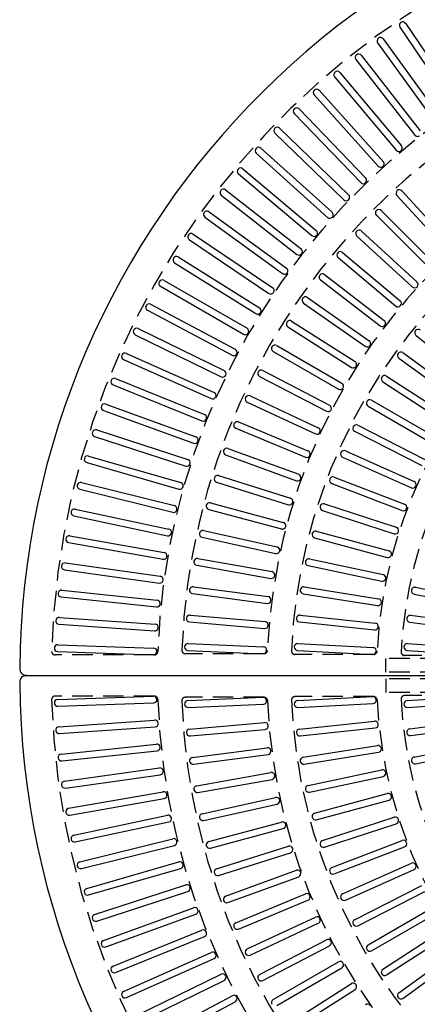
# Model space of a CAD drawing. Extents: x 0 to 191, y 0 to 136.
# Drawn here: x 40 to 55, y 73 to 109 of the extents above; entities that cross this region are included whole.
import ezdxf

# ---------------------------------------------------------------- set-up
doc = ezdxf.new("R2010")
doc.units = 0
doc.header["$LTSCALE"] = 3
doc.header["$MEASUREMENT"] = 0
doc.linetypes.add('HIDDEN', pattern=[0.375, 0.25, -0.125])
doc.layers.add('HIDDEN', color=5, linetype='HIDDEN')
doc.layers.add('TOP', color=3, linetype='CONTINUOUS')

msp = doc.modelspace()

# ---------------------------------------------------------------- linework, layer by layer
at = {"layer": 'HIDDEN'}
for p, q in [((45.152, 85.577), (41.525, 85.577)), ((49.157, 85.621), (46.28, 85.621)), ((53.16, 85.596), (50.282, 85.596)), ((57.165, 85.559), (54.285, 85.559)), ((53.606, 84.95), (53.606, 85.45)), ((57.856, 85.45), (53.606, 85.45)), ((57.856, 84.95), (53.606, 84.95)), ((57.856, 84.7), (53.606, 84.7)), ((53.606, 84.7), (53.606, 84.2)), ((57.856, 84.2), (53.606, 84.2)), ((57.165, 84.091), (54.285, 84.091)), ((45.152, 84.073), (41.525, 84.073)), ((49.157, 84.028), (46.28, 84.028)), ((53.16, 84.053), (50.282, 84.053))]:
    msp.add_line(p, q, dxfattribs=at)
for centre, radius, start, end in [((70.214, 84.843), 28.827, 1.715, 178.285), ((70.214, 84.843), 24.952, 1.963, 178.037), ((70.214, 84.843), 24.077, 2.162, 177.838), ((70.214, 84.843), 20.952, 2.457, 177.543), ((70.214, 84.843), 20.077, 2.523, 177.477), ((70.214, 84.843), 16.952, 2.948, 177.052), ((70.214, 84.843), 16.077, 3.021, 176.979), ((41.525, 85.702), 0.125, 178.285, 270), ((45.152, 85.702), 0.125, 270, 358.037), ((46.28, 85.746), 0.125, 177.838, 270), ((49.157, 85.746), 0.125, 270, 357.543), ((50.282, 85.721), 0.125, 177.477, 270), ((53.16, 85.721), 0.125, 270, 357.052), ((54.285, 85.684), 0.125, 176.979, 270), ((54.285, 83.966), 0.125, 90, 183.021), ((41.525, 83.948), 0.125, 90, 181.715), ((70.214, 84.807), 28.827, 181.715, 358.285), ((45.152, 83.948), 0.125, 1.963, 90), ((70.214, 84.807), 24.952, 181.963, 358.037), ((70.214, 84.807), 24.077, 182.162, 357.838), ((46.28, 83.903), 0.125, 90, 182.162), ((49.157, 83.903), 0.125, 2.457, 90), ((70.214, 84.807), 20.952, 182.457, 357.543), ((70.214, 84.807), 20.077, 182.523, 357.477), ((50.282, 83.928), 0.125, 90, 182.523), ((53.16, 83.928), 0.125, 2.948, 90), ((70.214, 84.807), 16.952, 182.948, 357.052), ((70.214, 84.807), 16.077, 183.021, 356.979)]:
    msp.add_arc(centre, radius, start, end, dxfattribs=at)
at = {"layer": 'TOP'}
for p, q in [((54.327, 108.626), (56.284, 105.724)), ((54.119, 108.487), (56.077, 105.585)), ((53.304, 107.91), (55.361, 105.078)), ((53.506, 108.056), (55.564, 105.225)), ((52.706, 107.459), (54.861, 104.701)), ((52.508, 107.305), (54.664, 104.547)), ((51.927, 106.833), (54.176, 104.152)), ((51.734, 106.673), (53.985, 103.991)), ((50.983, 106.014), (53.326, 103.413)), ((51.17, 106.181), (53.512, 103.58)), ((50.255, 105.33), (52.687, 102.811)), ((50.436, 105.503), (52.867, 102.985)), ((49.552, 104.62), (52.07, 102.188)), ((49.726, 104.799), (52.244, 102.368)), ((48.874, 103.886), (51.475, 101.544)), ((49.042, 104.072), (51.643, 101.73)), ((48.383, 103.32), (51.064, 101.071)), ((48.221, 103.13), (50.903, 100.879)), ((47.751, 102.547), (50.509, 100.392)), ((54.193, 102.512), (56.051, 100.484)), ((47.596, 102.35), (50.355, 100.195)), ((54.009, 102.343), (55.867, 100.315)), ((47.146, 101.751), (49.978, 99.694)), ((53.437, 101.795), (55.381, 99.851)), ((46.998, 101.55), (49.831, 99.492)), ((53.26, 101.619), (55.205, 99.674)), ((52.713, 101.047), (54.74, 99.189)), ((46.429, 100.729), (49.331, 98.771)), ((46.569, 100.935), (49.471, 98.978)), ((52.544, 100.862), (54.571, 99.005)), ((52.022, 100.267), (54.128, 98.499)), ((46.021, 100.1), (48.99, 98.245)), ((51.861, 100.076), (53.968, 98.308)), ((45.888, 99.888), (48.857, 98.033)), ((45.503, 99.246), (48.534, 97.496)), ((51.213, 99.26), (53.395, 97.586)), ((51.365, 99.458), (53.547, 97.784)), ((45.377, 99.03), (48.409, 97.279)), ((50.745, 98.621), (52.998, 97.044)), ((44.897, 98.154), (47.988, 96.51)), ((45.015, 98.374), (48.105, 96.731)), ((50.602, 98.417), (52.854, 96.839)), ((50.162, 97.758), (52.481, 96.281)), ((44.557, 97.486), (47.703, 95.951)), ((50.027, 97.547), (52.347, 96.07)), ((44.447, 97.261), (47.594, 95.727)), ((54.706, 97.235), (56.843, 95.505)), ((49.617, 96.871), (51.998, 95.496)), ((44.029, 96.354), (47.227, 94.93)), ((44.131, 96.582), (47.329, 95.158)), ((49.492, 96.654), (51.873, 95.279)), ((54.078, 96.406), (56.303, 94.79)), ((54.225, 96.608), (56.45, 94.992)), ((49.111, 95.96), (51.55, 94.69)), ((43.737, 95.664), (46.982, 94.353)), ((48.995, 95.738), (51.435, 94.468)), ((53.63, 95.754), (55.936, 94.257)), ((43.642, 95.432), (46.888, 94.121)), ((53.494, 95.545), (55.8, 94.047)), ((48.645, 95.028), (51.138, 93.866)), ((53.081, 94.871), (55.462, 93.496)), ((43.375, 94.733), (46.664, 93.536)), ((48.54, 94.802), (51.032, 93.639)), ((52.956, 94.654), (55.337, 93.279)), ((43.288, 94.498), (46.578, 93.301)), ((43.045, 93.789), (46.374, 92.708)), ((48.125, 93.846), (50.666, 92.794)), ((48.221, 94.077), (50.761, 93.025)), ((52.579, 93.959), (55.029, 92.711)), ((42.967, 93.552), (46.297, 92.47)), ((52.465, 93.737), (54.915, 92.488)), ((47.838, 93.108), (50.422, 92.167)), ((42.749, 92.835), (46.113, 91.87)), ((47.753, 92.873), (50.337, 91.933)), ((52.023, 92.795), (54.535, 91.676)), ((52.125, 93.023), (54.637, 91.904)), ((42.679, 92.595), (46.044, 91.63)), ((47.498, 92.123), (50.121, 91.296)), ((51.72, 92.064), (54.288, 91.079)), ((42.486, 91.871), (45.882, 91.024)), ((47.423, 91.885), (50.046, 91.058)), ((51.631, 91.831), (54.198, 90.845)), ((42.425, 91.629), (45.822, 90.782)), ((47.201, 91.125), (49.858, 90.413)), ((51.367, 91.085), (53.982, 90.236)), ((42.204, 90.654), (45.629, 89.926)), ((42.257, 90.899), (45.681, 90.171)), ((47.137, 90.883), (49.793, 90.172)), ((51.29, 90.848), (53.905, 89.998)), ((42.062, 89.919), (45.509, 89.311)), ((46.894, 89.87), (49.579, 89.275)), ((46.949, 90.114), (49.633, 89.519)), ((51, 89.848), (53.657, 89.136)), ((51.065, 90.09), (53.721, 89.378)), ((42.018, 89.673), (45.466, 89.065)), ((41.902, 88.932), (45.367, 88.445)), ((46.697, 88.848), (49.405, 88.37)), ((46.74, 89.094), (49.448, 88.616)), ((50.764, 88.835), (53.454, 88.263)), ((50.816, 89.079), (53.506, 88.508)), ((41.866, 88.685), (45.333, 88.198)), ((46.576, 88.065), (49.303, 87.706)), ((50.62, 88.057), (53.336, 87.627)), ((54.685, 88.044), (57.382, 87.508)), ((41.748, 87.693), (45.23, 87.327)), ((41.775, 87.941), (45.256, 87.575)), ((46.544, 87.817), (49.27, 87.458)), ((50.581, 87.811), (53.297, 87.38)), ((54.636, 87.799), (57.333, 87.263)), ((46.457, 87.03), (49.197, 86.791)), ((50.478, 87.027), (53.212, 86.739)), ((54.508, 87.021), (57.234, 86.662)), ((41.666, 86.697), (45.158, 86.453)), ((41.684, 86.946), (45.176, 86.702)), ((46.436, 86.781), (49.175, 86.541)), ((50.451, 86.778), (53.186, 86.491)), ((54.475, 86.773), (57.202, 86.414)), ((41.627, 85.949), (45.125, 85.827)), ((46.384, 85.991), (49.131, 85.871)), ((50.389, 85.99), (53.136, 85.846)), ((54.398, 85.988), (57.142, 85.808)), ((41.618, 85.699), (45.117, 85.577)), ((46.373, 85.741), (49.12, 85.621)), ((50.376, 85.74), (53.123, 85.596)), ((54.381, 85.738), (57.126, 85.559)), ((40.482, 84.825), (61.984, 84.825)), ((40.482, 84.825), (61.984, 84.825)), ((54.381, 83.911), (57.126, 84.091)), ((41.618, 83.951), (45.117, 84.073)), ((41.627, 83.701), (45.125, 83.823)), ((46.373, 83.908), (49.12, 84.028)), ((46.384, 83.659), (49.131, 83.778)), ((50.376, 83.909), (53.123, 84.053)), ((50.389, 83.66), (53.136, 83.804)), ((54.398, 83.662), (57.142, 83.842)), ((41.666, 82.953), (45.158, 83.197)), ((46.436, 82.869), (49.175, 83.108)), ((50.451, 82.872), (53.186, 83.159)), ((54.475, 82.877), (57.202, 83.236)), ((41.684, 82.703), (45.176, 82.948)), ((46.457, 82.619), (49.197, 82.859)), ((50.478, 82.623), (53.212, 82.91)), ((54.508, 82.629), (57.234, 82.988)), ((41.748, 81.957), (45.23, 82.323)), ((54.636, 81.85), (57.333, 82.387)), ((41.775, 81.708), (45.256, 82.074)), ((46.544, 81.832), (49.27, 82.191)), ((46.576, 81.585), (49.303, 81.944)), ((50.581, 81.839), (53.297, 82.269)), ((50.62, 81.592), (53.336, 82.022)), ((54.685, 81.605), (57.382, 82.142)), ((41.866, 80.965), (45.333, 81.452)), ((46.697, 80.802), (49.405, 81.28)), ((50.764, 80.815), (53.454, 81.387)), ((41.902, 80.717), (45.367, 81.204)), ((46.74, 80.556), (49.448, 81.033)), ((50.816, 80.57), (53.506, 81.142)), ((42.018, 79.977), (45.466, 80.585)), ((51, 79.802), (53.657, 80.513)), ((42.062, 79.731), (45.509, 80.339)), ((46.894, 79.779), (49.579, 80.375)), ((51.065, 79.56), (53.721, 80.272)), ((46.949, 79.535), (49.633, 80.131)), ((42.204, 78.995), (45.629, 79.723)), ((42.257, 78.751), (45.681, 79.479)), ((47.137, 78.766), (49.793, 79.478)), ((51.29, 78.802), (53.905, 79.652)), ((47.201, 78.525), (49.858, 79.237)), ((51.367, 78.564), (53.982, 79.414)), ((42.425, 78.021), (45.822, 78.868)), ((51.631, 77.819), (54.198, 78.804)), ((42.486, 77.779), (45.882, 78.625)), ((47.423, 77.765), (50.046, 78.592)), ((47.498, 77.526), (50.121, 78.353)), ((51.72, 77.586), (54.288, 78.571)), ((42.679, 77.055), (46.044, 78.02)), ((42.749, 76.815), (46.113, 77.779)), ((47.753, 76.777), (50.337, 77.717)), ((52.023, 76.855), (54.535, 77.974)), ((52.125, 76.627), (54.637, 77.745)), ((47.838, 76.542), (50.422, 77.482)), ((42.967, 76.098), (46.297, 77.18)), ((43.045, 75.86), (46.374, 76.942)), ((52.465, 75.913), (54.915, 77.162)), ((52.579, 75.69), (55.029, 76.939)), ((48.125, 75.804), (50.666, 76.856)), ((48.221, 75.573), (50.761, 76.625)), ((43.288, 75.152), (46.578, 76.349)), ((52.956, 74.996), (55.337, 76.371)), ((43.375, 74.917), (46.664, 76.114)), ((48.54, 74.848), (51.032, 76.01)), ((53.081, 74.779), (55.462, 76.154)), ((43.642, 74.217), (46.888, 75.529)), ((48.645, 74.622), (51.138, 75.784)), ((53.494, 74.105), (55.8, 75.603)), ((43.737, 73.986), (46.982, 75.297)), ((48.995, 73.911), (51.435, 75.181)), ((53.63, 73.895), (55.936, 75.393)), ((49.111, 73.69), (51.55, 74.96)), ((54.078, 73.244), (56.303, 74.86)), ((44.029, 73.296), (47.227, 74.72)), ((44.131, 73.068), (47.329, 74.491)), ((54.225, 73.041), (56.45, 74.658)), ((49.492, 72.996), (51.873, 74.371)), ((49.617, 72.779), (51.998, 74.154)), ((44.447, 72.388), (47.594, 73.923)), ((44.557, 72.164), (47.703, 73.698)), ((50.027, 72.102), (52.347, 73.58)), ((50.162, 71.891), (52.481, 73.369)), ((44.897, 71.496), (47.988, 73.14)), ((45.015, 71.276), (48.105, 72.919))]:
    msp.add_line(p, q, dxfattribs=at)
for centre, radius, start, end in [((70.231, 84.825), 30, 0.481, 179.519), ((54.222, 108.556), 0.124, 124.002, 214), ((70.231, 84.825), 28.75, 124, 124.002), ((54.224, 108.556), 0.125, 34, 124), ((53.404, 107.983), 0.124, 126.002, 216), ((70.231, 84.825), 28.75, 126, 126.002), ((53.405, 107.983), 0.125, 36, 126), ((52.606, 107.382), 0.124, 128.002, 218), ((52.607, 107.382), 0.125, 38, 128), ((70.231, 84.825), 28.75, 128, 128.002), ((51.829, 106.753), 0.124, 130.002, 220), ((70.231, 84.825), 28.75, 130, 130.002), ((51.831, 106.753), 0.125, 40, 130), ((51.075, 106.097), 0.124, 132.002, 222), ((51.077, 106.097), 0.125, 42, 132), ((70.231, 84.825), 28.75, 132, 132.002), ((50.345, 105.416), 0.124, 134.002, 224), ((50.346, 105.416), 0.125, 44, 134), ((70.231, 84.825), 28.75, 134, 134.002), ((49.638, 104.709), 0.124, 136.002, 226), ((49.639, 104.709), 0.125, 46, 136), ((70.231, 84.825), 28.75, 136, 136.002), ((70.231, 84.825), 20, 90, 90), ((70.231, 84.825), 20, 93, 93), ((70.231, 84.825), 20, 96, 96), ((70.231, 84.825), 20, 99, 99), ((70.231, 84.825), 20, 102, 102), ((70.231, 84.825), 20, 105, 105), ((70.231, 84.825), 20, 108, 108), ((70.231, 84.825), 20, 111, 111), ((70.231, 84.825), 20, 114, 114), ((70.231, 84.825), 20, 117, 117), ((70.231, 84.825), 20, 120, 120), ((70.231, 84.825), 20, 123, 123), ((70.231, 84.825), 20, 126, 126), ((70.231, 84.825), 20, 129, 129), ((70.231, 84.825), 20, 132, 132), ((70.231, 84.825), 20, 135, 135), ((70.231, 84.825), 20, 138, 138), ((70.231, 84.825), 20, 141, 141), ((70.231, 84.825), 20, 144, 144), ((70.231, 84.825), 20, 147, 147), ((70.231, 84.825), 20, 150, 150), ((70.231, 84.825), 20, 153, 153), ((70.231, 84.825), 20, 156, 156), ((70.231, 84.825), 20, 159, 159), ((70.231, 84.825), 20, 162, 162), ((70.231, 84.825), 20, 165, 165), ((70.231, 84.825), 20, 168, 168), ((70.231, 84.825), 20, 171, 171), ((70.231, 84.825), 20, 174, 174), ((70.231, 84.825), 20, 177, 177), ((70.231, 84.825), 20, 3, 3), ((70.231, 84.825), 20, 6, 6), ((70.231, 84.825), 20, 9, 9), ((70.231, 84.825), 20, 12, 12), ((70.231, 84.825), 20, 15, 15), ((70.231, 84.825), 20, 18, 18), ((70.231, 84.825), 20, 21, 21), ((70.231, 84.825), 20, 24, 24), ((70.231, 84.825), 20, 27, 27), ((70.231, 84.825), 20, 30, 30), ((70.231, 84.825), 20, 33, 33), ((70.231, 84.825), 20, 36, 36), ((70.231, 84.825), 20, 39, 39), ((70.231, 84.825), 20, 42, 42), ((70.231, 84.825), 20, 45, 45), ((70.231, 84.825), 20, 48, 48), ((70.231, 84.825), 20, 51, 51), ((70.231, 84.825), 20, 54, 54), ((70.231, 84.825), 20, 57, 57), ((70.231, 84.825), 20, 60, 60), ((70.231, 84.825), 20, 63, 63), ((70.231, 84.825), 20, 66, 66), ((70.231, 84.825), 20, 69, 69), ((70.231, 84.825), 20, 72, 72), ((70.231, 84.825), 20, 75, 75), ((70.231, 84.825), 20, 78, 78), ((70.231, 84.825), 20, 81, 81), ((70.231, 84.825), 20, 84, 84), ((70.231, 84.825), 20, 87, 87), ((70.231, 84.825), 20, 183, 183), ((70.231, 84.825), 20, 186, 186), ((70.231, 84.825), 20, 189, 189), ((70.231, 84.825), 20, 192, 192), ((70.231, 84.825), 20, 198, 198), ((70.231, 84.825), 20, 195, 195), ((70.231, 84.825), 20, 201, 201), ((70.231, 84.825), 20, 207, 207), ((70.231, 84.825), 20, 210, 210), ((70.231, 84.825), 20, 204, 204), ((70.231, 84.825), 20, 216, 216), ((70.231, 84.825), 20, 219, 219), ((70.231, 84.825), 20, 213, 213), ((70.231, 84.825), 20, 225, 225), ((70.231, 84.825), 20, 228, 228), ((70.231, 84.825), 20, 222, 222), ((70.231, 84.825), 20, 231, 231), ((70.231, 84.825), 20, 234, 234), ((70.231, 84.825), 20, 237, 237), ((70.231, 84.825), 20, 240, 240), ((70.231, 84.825), 20, 243, 243), ((70.231, 84.825), 20, 246, 246), ((70.231, 84.825), 20, 252, 252), ((70.231, 84.825), 20, 249, 249), ((70.231, 84.825), 20, 255, 255), ((70.231, 84.825), 20, 258, 258), ((70.231, 84.825), 20, 261, 261), ((70.231, 84.825), 20, 264, 264), ((70.231, 84.825), 20, 267, 267), ((70.231, 84.825), 20, 273, 273), ((70.231, 84.825), 20, 270, 270), ((70.231, 84.825), 20, 354, 354), ((70.231, 84.825), 20, 357, 357), ((70.231, 84.825), 20, 348, 348), ((70.231, 84.825), 20, 351, 351), ((70.231, 84.825), 20, 339, 339), ((70.231, 84.825), 20, 342, 342), ((70.231, 84.825), 20, 345, 345), ((70.231, 84.825), 20, 330, 330), ((70.231, 84.825), 20, 333, 333), ((70.231, 84.825), 20, 336, 336), ((70.231, 84.825), 20, 276, 276), ((70.231, 84.825), 20, 279, 279), ((70.231, 84.825), 20, 282, 282), ((70.231, 84.825), 20, 285, 285), ((70.231, 84.825), 20, 294, 294), ((70.231, 84.825), 20, 297, 297), ((70.231, 84.825), 20, 288, 288), ((70.231, 84.825), 20, 291, 291), ((70.231, 84.825), 20, 309, 309), ((70.231, 84.825), 20, 321, 321), ((70.231, 84.825), 20, 324, 324), ((70.231, 84.825), 20, 327, 327), ((70.231, 84.825), 20, 312, 312), ((70.231, 84.825), 20, 315, 315), ((70.231, 84.825), 20, 318, 318), ((70.231, 84.825), 20, 300, 300), ((70.231, 84.825), 20, 303, 303), ((70.231, 84.825), 20, 306, 306), ((54.762, 104.624), 0.125, 218, 308), ((48.957, 103.979), 0.124, 138.002, 228), ((48.958, 103.979), 0.125, 48, 138), ((70.231, 84.825), 28.75, 138, 138.002), ((54.081, 104.072), 0.125, 220, 310), ((54.081, 104.072), 0.125, 310, 40), ((53.419, 103.496), 0.125, 312, 42), ((48.301, 103.225), 0.124, 140.002, 230), ((48.303, 103.225), 0.125, 50, 140), ((70.231, 84.825), 28.75, 140, 140.002), ((53.419, 103.496), 0.125, 222, 312), ((52.777, 102.898), 0.125, 224, 314), ((52.777, 102.898), 0.125, 314, 44), ((47.672, 102.448), 0.124, 142.002, 232), ((47.674, 102.448), 0.125, 52, 142), ((70.231, 84.825), 28.75, 142, 142.002), ((54.101, 102.427), 0.125, 132.5, 222.5), ((54.101, 102.427), 0.125, 42.5, 132.5), ((52.157, 102.278), 0.125, 226, 316), ((52.157, 102.278), 0.125, 316, 46), ((47.071, 101.65), 0.124, 144.002, 234), ((47.072, 101.65), 0.125, 54, 144), ((70.231, 84.825), 28.75, 144, 144.002), ((51.559, 101.637), 0.125, 318, 48), ((53.348, 101.707), 0.125, 135, 225), ((70.231, 84.825), 17, 90, 90), ((70.231, 84.825), 17, 93, 93), ((70.231, 84.825), 17, 96, 96), ((70.231, 84.825), 17, 99, 99), ((70.231, 84.825), 17, 102, 102), ((70.231, 84.825), 17, 105, 105), ((70.231, 84.825), 17, 108, 108), ((70.231, 84.825), 17, 111, 111), ((70.231, 84.825), 17, 114, 114), ((70.231, 84.825), 17, 117, 117), ((70.231, 84.825), 17, 120, 120), ((70.231, 84.825), 17, 123, 123), ((70.231, 84.825), 17, 126, 126), ((70.231, 84.825), 17, 129, 129), ((70.231, 84.825), 17, 132, 132), ((70.231, 84.825), 17, 135, 135), ((70.231, 84.825), 17, 138, 138), ((70.231, 84.825), 17, 141, 141), ((70.231, 84.825), 17, 144, 144), ((70.231, 84.825), 17, 147, 147), ((70.231, 84.825), 17, 150, 150), ((70.231, 84.825), 17, 153, 153), ((70.231, 84.825), 17, 156, 156), ((70.231, 84.825), 17, 159, 159), ((70.231, 84.825), 17, 162, 162), ((70.231, 84.825), 17, 165, 165), ((70.231, 84.825), 17, 168, 168), ((70.231, 84.825), 17, 171, 171), ((70.231, 84.825), 17, 174, 174), ((70.231, 84.825), 17, 177, 177), ((70.231, 84.825), 17, 3, 3), ((70.231, 84.825), 17, 6, 6), ((70.231, 84.825), 17, 9, 9), ((70.231, 84.825), 17, 12, 12), ((70.231, 84.825), 17, 15, 15), ((70.231, 84.825), 17, 18, 18), ((70.231, 84.825), 17, 21, 21), ((70.231, 84.825), 17, 24, 24), ((70.231, 84.825), 17, 27, 27), ((70.231, 84.825), 17, 30, 30), ((70.231, 84.825), 17, 33, 33), ((70.231, 84.825), 17, 36, 36), ((70.231, 84.825), 17, 39, 39), ((70.231, 84.825), 17, 42, 42), ((70.231, 84.825), 17, 45, 45), ((70.231, 84.825), 17, 48, 48), ((70.231, 84.825), 17, 51, 51), ((70.231, 84.825), 17, 54, 54), ((70.231, 84.825), 17, 57, 57), ((70.231, 84.825), 17, 60, 60), ((70.231, 84.825), 17, 63, 63), ((70.231, 84.825), 17, 66, 66), ((70.231, 84.825), 17, 69, 69), ((70.231, 84.825), 17, 72, 72), ((70.231, 84.825), 17, 75, 75), ((70.231, 84.825), 17, 78, 78), ((70.231, 84.825), 17, 81, 81), ((70.231, 84.825), 17, 84, 84), ((70.231, 84.825), 17, 87, 87), ((70.231, 84.825), 17, 183, 183), ((70.231, 84.825), 17, 186, 186), ((70.231, 84.825), 17, 192, 192), ((70.231, 84.825), 17, 195, 195), ((70.231, 84.825), 17, 189, 189), ((70.231, 84.825), 17, 201, 201), ((70.231, 84.825), 17, 204, 204), ((70.231, 84.825), 17, 207, 207), ((70.231, 84.825), 17, 198, 198), ((70.231, 84.825), 17, 210, 210), ((70.231, 84.825), 17, 213, 213), ((70.231, 84.825), 17, 216, 216), ((70.231, 84.825), 17, 222, 222), ((70.231, 84.825), 17, 225, 225), ((70.231, 84.825), 17, 228, 228), ((70.231, 84.825), 17, 219, 219), ((70.231, 84.825), 17, 234, 234), ((70.231, 84.825), 17, 231, 231), ((70.231, 84.825), 17, 237, 237), ((70.231, 84.825), 17, 240, 240), ((70.231, 84.825), 17, 243, 243), ((70.231, 84.825), 17, 246, 246), ((70.231, 84.825), 17, 249, 249), ((70.231, 84.825), 17, 255, 255), ((70.231, 84.825), 17, 252, 252), ((70.231, 84.825), 17, 258, 258), ((70.231, 84.825), 17, 261, 261), ((70.231, 84.825), 17, 264, 264), ((70.231, 84.825), 17, 267, 267), ((70.231, 84.825), 17, 273, 273), ((70.231, 84.825), 17, 270, 270), ((70.231, 84.825), 17, 276, 276), ((70.231, 84.825), 17, 345, 345), ((70.231, 84.825), 17, 348, 348), ((70.231, 84.825), 17, 333, 333), ((70.231, 84.825), 17, 336, 336), ((70.231, 84.825), 17, 339, 339), ((70.231, 84.825), 17, 342, 342), ((70.231, 84.825), 17, 324, 324), ((70.231, 84.825), 17, 327, 327), ((70.231, 84.825), 17, 330, 330), ((70.231, 84.825), 17, 354, 354), ((70.231, 84.825), 17, 357, 357), ((70.231, 84.825), 17, 351, 351), ((70.231, 84.825), 17, 294, 294), ((70.231, 84.825), 17, 297, 297), ((70.231, 84.825), 17, 300, 300), ((70.231, 84.825), 17, 303, 303), ((70.231, 84.825), 17, 279, 279), ((70.231, 84.825), 17, 282, 282), ((70.231, 84.825), 17, 285, 285), ((70.231, 84.825), 17, 288, 288), ((70.231, 84.825), 17, 291, 291), ((70.231, 84.825), 17, 312, 312), ((70.231, 84.825), 17, 315, 315), ((70.231, 84.825), 17, 318, 318), ((70.231, 84.825), 17, 306, 306), ((70.231, 84.825), 17, 309, 309), ((70.231, 84.825), 17, 321, 321), ((53.348, 101.707), 0.125, 45, 135), ((51.559, 101.637), 0.125, 228, 318), ((50.984, 100.975), 0.125, 320, 50), ((52.628, 100.955), 0.125, 137.5, 227.5), ((52.628, 100.955), 0.125, 47.5, 137.5), ((46.498, 100.831), 0.124, 146.002, 236), ((46.499, 100.832), 0.125, 56, 146), ((70.231, 84.825), 28.75, 146, 146.002), ((50.984, 100.975), 0.125, 230, 320), ((70.231, 84.825), 16, 90, 90), ((70.231, 84.825), 16, 93.75, 93.75), ((70.231, 84.825), 16, 97.5, 97.5), ((70.231, 84.825), 16, 101.25, 101.25), ((70.231, 84.825), 16, 105, 105), ((70.231, 84.825), 16, 108.75, 108.75), ((70.231, 84.825), 16, 112.5, 112.5), ((70.231, 84.825), 16, 116.25, 116.25), ((70.231, 84.825), 16, 120, 120), ((70.231, 84.825), 16, 123.75, 123.75), ((70.231, 84.825), 16, 127.5, 127.5), ((70.231, 84.825), 16, 131.25, 131.25), ((70.231, 84.825), 16, 135, 135), ((70.231, 84.825), 16, 138.75, 138.75), ((70.231, 84.825), 16, 142.5, 142.5), ((70.231, 84.825), 16, 146.25, 146.25), ((70.231, 84.825), 16, 150, 150), ((70.231, 84.825), 16, 153.75, 153.75), ((70.231, 84.825), 16, 157.5, 157.5), ((70.231, 84.825), 16, 161.25, 161.25), ((70.231, 84.825), 16, 165, 165), ((70.231, 84.825), 16, 168.75, 168.75), ((70.231, 84.825), 16, 172.5, 172.5), ((70.231, 84.825), 16, 176.25, 176.25), ((70.231, 84.825), 16, 3.75, 3.75), ((70.231, 84.825), 16, 7.5, 7.5), ((70.231, 84.825), 16, 11.25, 11.25), ((70.231, 84.825), 16, 15, 15), ((70.231, 84.825), 16, 18.75, 18.75), ((70.231, 84.825), 16, 22.5, 22.5), ((70.231, 84.825), 16, 26.25, 26.25), ((70.231, 84.825), 16, 30, 30), ((70.231, 84.825), 16, 33.75, 33.75), ((70.231, 84.825), 16, 37.5, 37.5), ((70.231, 84.825), 16, 41.25, 41.25), ((70.231, 84.825), 16, 45, 45), ((70.231, 84.825), 16, 48.75, 48.75), ((70.231, 84.825), 16, 52.5, 52.5), ((70.231, 84.825), 16, 56.25, 56.25), ((70.231, 84.825), 16, 60, 60), ((70.231, 84.825), 16, 63.75, 63.75), ((70.231, 84.825), 16, 67.5, 67.5), ((70.231, 84.825), 16, 71.25, 71.25), ((70.231, 84.825), 16, 75, 75), ((70.231, 84.825), 16, 78.75, 78.75), ((70.231, 84.825), 16, 82.5, 82.5), ((70.231, 84.825), 16, 86.25, 86.25), ((70.231, 84.825), 16, 183.75, 183.75), ((70.231, 84.825), 16, 187.5, 187.5), ((70.231, 84.825), 16, 191.25, 191.25), ((70.231, 84.825), 16, 195, 195), ((70.231, 84.825), 16, 198.75, 198.75), ((70.231, 84.825), 16, 202.5, 202.5), ((70.231, 84.825), 16, 206.25, 206.25), ((70.231, 84.825), 16, 213.75, 213.75), ((70.231, 84.825), 16, 210, 210), ((70.231, 84.825), 16, 217.5, 217.5), ((70.231, 84.825), 16, 221.25, 221.25), ((70.231, 84.825), 16, 225, 225), ((70.231, 84.825), 16, 228.75, 228.75), ((70.231, 84.825), 16, 232.5, 232.5), ((70.231, 84.825), 16, 240, 240), ((70.231, 84.825), 16, 236.25, 236.25), ((70.231, 84.825), 16, 243.75, 243.75), ((70.231, 84.825), 16, 247.5, 247.5), ((70.231, 84.825), 16, 251.25, 251.25), ((70.231, 84.825), 16, 255, 255), ((70.231, 84.825), 16, 258.75, 258.75), ((70.231, 84.825), 16, 262.5, 262.5), ((70.231, 84.825), 16, 266.25, 266.25), ((70.231, 84.825), 16, 273.75, 273.75), ((70.231, 84.825), 16, 270, 270), ((70.231, 84.825), 16, 352.5, 352.5), ((70.231, 84.825), 16, 356.25, 356.25), ((70.231, 84.825), 16, 345, 345), ((70.231, 84.825), 16, 348.75, 348.75), ((70.231, 84.825), 16, 322.5, 322.5), ((70.231, 84.825), 16, 333.75, 333.75), ((70.231, 84.825), 16, 337.5, 337.5), ((70.231, 84.825), 16, 341.25, 341.25), ((70.231, 84.825), 16, 326.25, 326.25), ((70.231, 84.825), 16, 330, 330), ((70.231, 84.825), 16, 281.25, 281.25), ((70.231, 84.825), 16, 285, 285), ((70.231, 84.825), 16, 288.75, 288.75), ((70.231, 84.825), 16, 292.5, 292.5), ((70.231, 84.825), 16, 296.25, 296.25), ((70.231, 84.825), 16, 300, 300), ((70.231, 84.825), 16, 303.75, 303.75), ((70.231, 84.825), 16, 277.5, 277.5), ((70.231, 84.825), 16, 307.5, 307.5), ((70.231, 84.825), 16, 311.25, 311.25), ((70.231, 84.825), 16, 315, 315), ((70.231, 84.825), 16, 318.75, 318.75), ((50.432, 100.293), 0.125, 322, 52), ((51.941, 100.171), 0.125, 50, 140), ((45.954, 99.993), 0.124, 148.002, 238), ((45.955, 99.994), 0.125, 58, 148), ((70.231, 84.825), 28.75, 148, 148.002), ((50.432, 100.293), 0.125, 232, 322), ((51.941, 100.171), 0.125, 140, 230), ((49.904, 99.593), 0.125, 324, 54), ((45.439, 99.137), 0.124, 150.002, 240), ((70.231, 84.825), 28.75, 150, 150.002), ((45.441, 99.137), 0.125, 60, 150), ((49.904, 99.593), 0.125, 234, 324), ((51.289, 99.359), 0.125, 142.5, 232.5), ((51.289, 99.359), 0.125, 52.5, 142.5), ((54.656, 99.097), 0.125, 317.5, 47.5), ((49.401, 98.875), 0.125, 326, 56), ((54.656, 99.097), 0.125, 227.5, 317.5), ((49.401, 98.875), 0.125, 236, 326), ((50.673, 98.519), 0.125, 145, 235), ((50.673, 98.519), 0.125, 55, 145), ((54.048, 98.404), 0.125, 320, 50), ((44.955, 98.263), 0.124, 152.002, 242), ((44.956, 98.263), 0.125, 62, 152), ((70.231, 84.825), 28.75, 152, 152.002), ((48.923, 98.139), 0.125, 328, 58), ((54.048, 98.404), 0.125, 230, 320), ((48.923, 98.139), 0.125, 238, 328), ((50.095, 97.653), 0.125, 57.5, 147.5), ((53.471, 97.685), 0.125, 322.5, 52.5), ((44.501, 97.373), 0.124, 154.002, 244), ((70.231, 84.825), 28.75, 154, 154.002), ((44.503, 97.373), 0.125, 64, 154), ((48.472, 97.387), 0.125, 330, 60), ((50.095, 97.653), 0.125, 147.5, 237.5), ((53.471, 97.685), 0.125, 232.5, 322.5), ((54.785, 97.333), 0.125, 141, 231), ((54.785, 97.333), 0.125, 51, 141), ((48.472, 97.387), 0.125, 240, 330), ((52.926, 96.942), 0.125, 325, 55), ((48.047, 96.62), 0.125, 332, 62), ((49.554, 96.762), 0.125, 150, 240), ((49.554, 96.762), 0.125, 60, 150), ((52.926, 96.942), 0.125, 235, 325), ((44.079, 96.467), 0.124, 156.002, 246), ((44.08, 96.468), 0.125, 66, 156), ((70.231, 84.825), 28.75, 156, 156.002), ((48.047, 96.62), 0.125, 242, 332), ((54.151, 96.507), 0.125, 144, 234), ((54.151, 96.507), 0.125, 54, 144), ((47.648, 95.839), 0.125, 334, 64), ((49.053, 95.849), 0.125, 62.5, 152.5), ((52.414, 96.175), 0.125, 237.5, 327.5), ((52.414, 96.175), 0.125, 327.5, 57.5), ((43.689, 95.547), 0.124, 158.002, 248), ((43.69, 95.548), 0.125, 68, 158), ((70.231, 84.825), 28.75, 158, 158.002), ((47.648, 95.839), 0.125, 244, 334), ((49.053, 95.849), 0.125, 152.5, 242.5), ((53.562, 95.65), 0.125, 147, 237), ((53.562, 95.65), 0.125, 57, 147), ((51.936, 95.387), 0.125, 240, 330), ((51.936, 95.387), 0.125, 330, 60), ((47.278, 95.044), 0.125, 246, 336), ((47.278, 95.044), 0.125, 336, 66), ((48.592, 94.915), 0.125, 155, 245), ((48.592, 94.915), 0.125, 65, 155), ((53.018, 94.762), 0.125, 60, 150), ((43.331, 94.615), 0.124, 160.002, 250), ((70.231, 84.825), 28.75, 160, 160.002), ((43.332, 94.615), 0.125, 70, 160), ((51.492, 94.579), 0.125, 242.5, 332.5), ((51.492, 94.579), 0.125, 332.5, 62.5), ((53.018, 94.762), 0.125, 150, 240), ((46.935, 94.237), 0.125, 248, 338), ((46.935, 94.237), 0.125, 338, 68), ((43.007, 93.67), 0.125, 72, 162), ((48.173, 93.961), 0.125, 157.5, 247.5), ((48.173, 93.961), 0.125, 67.5, 157.5), ((51.085, 93.753), 0.125, 335, 65), ((52.522, 93.848), 0.125, 153, 243), ((52.522, 93.848), 0.125, 63, 153), ((43.005, 93.67), 0.124, 162.002, 252), ((70.231, 84.825), 28.75, 162, 162.002), ((46.621, 93.418), 0.125, 340, 70), ((51.085, 93.753), 0.125, 245, 335), ((46.621, 93.418), 0.125, 250, 340), ((47.795, 92.991), 0.125, 70, 160), ((42.713, 92.714), 0.124, 164.002, 254), ((42.714, 92.715), 0.125, 74, 164), ((70.231, 84.825), 28.75, 164, 164.002), ((47.795, 92.991), 0.125, 160, 250), ((50.714, 92.909), 0.125, 247.5, 337.5), ((50.714, 92.909), 0.125, 337.5, 67.5), ((52.074, 92.909), 0.125, 156, 246), ((52.074, 92.909), 0.125, 66, 156), ((46.335, 92.589), 0.125, 252, 342), ((46.335, 92.589), 0.125, 342, 72), ((47.461, 92.004), 0.125, 162.5, 252.5), ((47.461, 92.004), 0.125, 72.5, 162.5), ((50.38, 92.05), 0.125, 250, 340), ((50.38, 92.05), 0.125, 340, 70), ((51.676, 91.947), 0.125, 159, 249), ((51.676, 91.947), 0.125, 69, 159), ((42.455, 91.749), 0.124, 166.002, 256), ((42.456, 91.75), 0.125, 76, 166), ((70.231, 84.825), 28.75, 166, 166.002), ((46.079, 91.75), 0.125, 254, 344), ((46.079, 91.75), 0.125, 344, 74), ((54.586, 91.79), 0.125, 246, 336), ((54.586, 91.79), 0.125, 336, 66), ((50.083, 91.177), 0.125, 342.5, 72.5), ((45.852, 90.903), 0.125, 346, 76), ((47.169, 91.004), 0.125, 165, 255), ((47.169, 91.004), 0.125, 75, 165), ((50.083, 91.177), 0.125, 252.5, 342.5), ((51.328, 90.967), 0.125, 162, 252), ((51.328, 90.967), 0.125, 72, 162), ((54.243, 90.962), 0.125, 249, 339), ((54.243, 90.962), 0.125, 339, 69), ((42.23, 90.776), 0.124, 168.002, 258), ((42.231, 90.776), 0.125, 78, 168), ((70.231, 84.825), 28.75, 168, 168.002), ((45.852, 90.903), 0.125, 256, 346), ((49.825, 90.292), 0.125, 255, 345), ((49.825, 90.292), 0.125, 345, 75), ((53.944, 90.117), 0.125, 342, 72), ((42.04, 89.796), 0.125, 80, 170), ((45.655, 90.049), 0.125, 258, 348), ((45.655, 90.049), 0.125, 348, 78), ((46.922, 89.992), 0.125, 167.5, 257.5), ((46.922, 89.992), 0.125, 77.5, 167.5), ((51.033, 89.969), 0.125, 165, 255), ((51.033, 89.969), 0.125, 75, 165), ((53.944, 90.117), 0.125, 252, 342), ((42.039, 89.795), 0.124, 170.002, 260), ((70.231, 84.825), 28.75, 170, 170.002), ((49.606, 89.397), 0.125, 347.5, 77.5), ((45.487, 89.188), 0.125, 260, 350), ((45.487, 89.188), 0.125, 350, 80), ((49.606, 89.397), 0.125, 257.5, 347.5), ((53.689, 89.257), 0.125, 255, 345), ((53.689, 89.257), 0.125, 345, 75), ((41.883, 88.808), 0.124, 172.002, 262), ((41.884, 88.809), 0.125, 82, 172), ((70.231, 84.825), 28.75, 172, 172.002), ((46.718, 88.971), 0.125, 170, 260), ((46.718, 88.971), 0.125, 80, 170), ((50.79, 88.957), 0.125, 168, 258), ((50.79, 88.957), 0.125, 78, 168), ((45.35, 88.322), 0.125, 352, 82), ((49.427, 88.493), 0.125, 260, 350), ((49.427, 88.493), 0.125, 350, 80), ((53.48, 88.385), 0.125, 348, 78), ((45.35, 88.322), 0.125, 262, 352), ((46.56, 87.941), 0.125, 82.5, 172.5), ((50.6, 87.934), 0.125, 81, 171), ((53.48, 88.385), 0.125, 258, 348), ((54.661, 87.922), 0.125, 78.75, 168.75), ((41.761, 87.816), 0.124, 174.002, 264), ((41.762, 87.817), 0.125, 84, 174), ((70.231, 84.825), 28.75, 174, 174.002), ((46.56, 87.941), 0.125, 172.5, 262.5), ((49.286, 87.582), 0.125, 352.5, 82.5), ((50.6, 87.934), 0.125, 171, 261), ((54.661, 87.922), 0.125, 168.75, 258.75), ((45.243, 87.451), 0.125, 264, 354), ((45.243, 87.451), 0.125, 354, 84), ((49.286, 87.582), 0.125, 262.5, 352.5), ((53.316, 87.504), 0.125, 261, 351), ((53.316, 87.504), 0.125, 351, 81), ((46.446, 86.906), 0.125, 85, 175), ((50.464, 86.902), 0.125, 84, 174), ((54.491, 86.897), 0.125, 82.5, 172.5), ((41.675, 86.822), 0.125, 86, 176), ((41.674, 86.821), 0.124, 176.002, 266), ((70.231, 84.825), 28.75, 176, 176.002), ((45.167, 86.577), 0.125, 356, 86), ((46.446, 86.906), 0.125, 175, 265), ((49.186, 86.666), 0.125, 265, 355), ((49.186, 86.666), 0.125, 355, 85), ((50.464, 86.902), 0.125, 174, 264), ((53.199, 86.615), 0.125, 264, 354), ((53.199, 86.615), 0.125, 354, 84), ((54.491, 86.897), 0.125, 172.5, 262.5), ((45.167, 86.577), 0.125, 266, 356), ((41.623, 85.824), 0.125, 88, 178), ((46.378, 85.866), 0.125, 87.5, 177.5), ((50.383, 85.865), 0.125, 87, 177), ((54.39, 85.863), 0.125, 86.25, 176.25), ((70.231, 84.825), 28.75, 178, 178.002), ((41.622, 85.823), 0.124, 178.002, 268), ((45.121, 85.702), 0.125, 268, 358), ((45.121, 85.702), 0.125, 358, 88), ((46.378, 85.866), 0.125, 177.5, 267.5), ((49.126, 85.746), 0.125, 267.5, 357.5), ((49.126, 85.746), 0.125, 357.5, 87.5), ((50.383, 85.865), 0.125, 177, 267), ((53.129, 85.721), 0.125, 267, 357), ((53.129, 85.721), 0.125, 357, 87), ((54.39, 85.863), 0.125, 176.25, 266.25), ((40.482, 85.075), 0.25, 179.519, 270), ((40.482, 84.575), 0.25, 90, 180.481), ((70.231, 84.825), 30, 180.481, 359.519), ((41.622, 83.827), 0.124, 92, 181.998), ((70.231, 84.825), 28.75, 181.998, 182), ((41.623, 83.826), 0.125, 182, 272), ((45.121, 83.948), 0.125, 2, 92), ((45.121, 83.948), 0.125, 272, 2), ((46.378, 83.783), 0.125, 92.5, 182.5), ((46.378, 83.783), 0.125, 182.5, 272.5), ((49.126, 83.903), 0.125, 2.5, 92.5), ((49.126, 83.903), 0.125, 272.5, 2.5), ((50.383, 83.785), 0.125, 93, 183), ((50.383, 83.785), 0.125, 183, 273), ((53.129, 83.929), 0.125, 3, 93), ((53.129, 83.929), 0.125, 273, 3), ((54.39, 83.787), 0.125, 93.75, 183.75), ((54.39, 83.787), 0.125, 183.75, 273.75), ((45.167, 83.072), 0.125, 4, 94), ((45.167, 83.072), 0.125, 274, 4), ((49.186, 82.984), 0.125, 5, 95), ((53.199, 83.035), 0.125, 6, 96), ((53.199, 83.035), 0.125, 276, 6), ((41.674, 82.829), 0.124, 94, 183.998), ((41.675, 82.828), 0.125, 184, 274), ((70.231, 84.825), 28.75, 183.998, 184), ((46.446, 82.744), 0.125, 95, 185), ((46.446, 82.744), 0.125, 185, 275), ((49.186, 82.984), 0.125, 275, 5), ((50.464, 82.747), 0.125, 96, 186), ((50.464, 82.747), 0.125, 186, 276), ((54.491, 82.753), 0.125, 97.5, 187.5), ((54.491, 82.753), 0.125, 187.5, 277.5), ((45.243, 82.199), 0.125, 6, 96), ((41.761, 81.834), 0.124, 96, 185.998), ((45.243, 82.199), 0.125, 276, 6), ((49.286, 82.067), 0.125, 7.5, 97.5), ((49.286, 82.067), 0.125, 277.5, 7.5), ((53.316, 82.146), 0.125, 9, 99), ((53.316, 82.146), 0.125, 279, 9), ((70.231, 84.825), 28.75, 185.998, 186), ((41.762, 81.833), 0.125, 186, 276), ((46.56, 81.709), 0.125, 97.5, 187.5), ((46.56, 81.709), 0.125, 187.5, 277.5), ((50.6, 81.716), 0.125, 99, 189), ((50.6, 81.716), 0.125, 189, 279), ((54.661, 81.728), 0.125, 101.25, 191.25), ((54.661, 81.728), 0.125, 191.25, 281.25), ((45.35, 81.328), 0.125, 8, 98), ((45.35, 81.328), 0.125, 278, 8), ((49.427, 81.157), 0.125, 10, 100), ((53.48, 81.264), 0.125, 12, 102), ((53.48, 81.264), 0.125, 282, 12), ((41.883, 80.842), 0.124, 98, 187.998), ((49.427, 81.157), 0.125, 280, 10), ((41.884, 80.841), 0.125, 188, 278), ((70.231, 84.825), 28.75, 187.998, 188), ((45.487, 80.462), 0.125, 10, 100), ((46.718, 80.679), 0.125, 100, 190), ((46.718, 80.679), 0.125, 190, 280), ((50.79, 80.693), 0.125, 102, 192), ((50.79, 80.693), 0.125, 192, 282), ((53.689, 80.393), 0.125, 15, 105), ((45.487, 80.462), 0.125, 280, 10), ((49.606, 80.253), 0.125, 12.5, 102.5), ((49.606, 80.253), 0.125, 282.5, 12.5), ((53.689, 80.393), 0.125, 285, 15), ((42.039, 79.855), 0.124, 100, 189.998), ((42.04, 79.854), 0.125, 190, 280), ((70.231, 84.825), 28.75, 189.998, 190), ((46.922, 79.657), 0.125, 102.5, 192.5), ((51.033, 79.681), 0.125, 105, 195), ((45.655, 79.601), 0.125, 12, 102), ((45.655, 79.601), 0.125, 282, 12), ((46.922, 79.657), 0.125, 192.5, 282.5), ((49.825, 79.357), 0.125, 15, 105), ((51.033, 79.681), 0.125, 195, 285), ((53.944, 79.533), 0.125, 18, 108), ((53.944, 79.533), 0.125, 288, 18), ((49.825, 79.357), 0.125, 285, 15), ((42.23, 78.874), 0.124, 102, 191.998), ((70.231, 84.825), 28.75, 191.998, 192), ((42.231, 78.873), 0.125, 192, 282), ((45.852, 78.747), 0.125, 14, 104), ((45.852, 78.747), 0.125, 284, 14), ((47.169, 78.646), 0.125, 105, 195), ((51.328, 78.683), 0.125, 108, 198), ((54.243, 78.688), 0.125, 21, 111), ((54.243, 78.688), 0.125, 291, 21), ((47.169, 78.646), 0.125, 195, 285), ((50.083, 78.472), 0.125, 17.5, 107.5), ((50.083, 78.472), 0.125, 287.5, 17.5), ((51.328, 78.683), 0.125, 198, 288), ((42.455, 77.901), 0.124, 104, 193.998), ((46.079, 77.899), 0.125, 16, 106), ((54.586, 77.859), 0.125, 24, 114), ((70.231, 84.825), 28.75, 193.998, 194), ((42.456, 77.9), 0.125, 194, 284), ((46.079, 77.899), 0.125, 286, 16), ((47.461, 77.645), 0.125, 107.5, 197.5), ((50.38, 77.6), 0.125, 20, 110), ((50.38, 77.6), 0.125, 290, 20), ((51.676, 77.702), 0.125, 111, 201), ((51.676, 77.702), 0.125, 201, 291), ((54.586, 77.859), 0.125, 294, 24), ((47.461, 77.645), 0.125, 197.5, 287.5), ((42.713, 76.935), 0.124, 106, 195.998), ((70.231, 84.825), 28.75, 195.998, 196), ((42.714, 76.935), 0.125, 196, 286), ((46.335, 77.061), 0.125, 18, 108), ((46.335, 77.061), 0.125, 288, 18), ((47.795, 76.659), 0.125, 110, 200), ((47.795, 76.659), 0.125, 200, 290), ((50.714, 76.741), 0.125, 22.5, 112.5), ((50.714, 76.741), 0.125, 292.5, 22.5), ((52.074, 76.741), 0.125, 114, 204), ((52.074, 76.741), 0.125, 204, 294), ((46.621, 76.232), 0.125, 20, 110), ((46.621, 76.232), 0.125, 290, 20), ((43.005, 75.98), 0.124, 108, 197.998), ((70.231, 84.825), 28.75, 197.998, 198), ((43.007, 75.979), 0.125, 198, 288), ((51.085, 75.897), 0.125, 25, 115), ((51.085, 75.897), 0.125, 295, 25), ((52.522, 75.802), 0.125, 117, 207), ((46.935, 75.413), 0.125, 22, 112), ((48.173, 75.688), 0.125, 112.5, 202.5), ((48.173, 75.688), 0.125, 202.5, 292.5), ((52.522, 75.802), 0.125, 207, 297), ((43.331, 75.035), 0.124, 110, 199.998), ((46.935, 75.413), 0.125, 292, 22), ((51.492, 75.07), 0.125, 27.5, 117.5), ((51.492, 75.07), 0.125, 297.5, 27.5), ((70.231, 84.825), 28.75, 199.998, 200), ((43.332, 75.035), 0.125, 200, 290), ((48.592, 74.735), 0.125, 115, 205), ((53.018, 74.887), 0.125, 120, 210), ((53.018, 74.887), 0.125, 210, 300), ((47.278, 74.606), 0.125, 24, 114), ((47.278, 74.606), 0.125, 294, 24), ((48.592, 74.735), 0.125, 205, 295), ((51.936, 74.262), 0.125, 30, 120), ((43.689, 74.102), 0.124, 112, 201.998), ((70.231, 84.825), 28.75, 201.998, 202), ((43.69, 74.102), 0.125, 202, 292), ((51.936, 74.262), 0.125, 300, 30), ((53.562, 74), 0.125, 123, 213), ((47.648, 73.811), 0.125, 26, 116), ((47.648, 73.811), 0.125, 296, 26), ((49.053, 73.801), 0.125, 117.5, 207.5), ((49.053, 73.801), 0.125, 207.5, 297.5), ((53.562, 74), 0.125, 213, 303), ((52.414, 73.474), 0.125, 32.5, 122.5), ((52.414, 73.474), 0.125, 302.5, 32.5), ((44.079, 73.183), 0.124, 114, 203.998), ((70.231, 84.825), 28.75, 203.998, 204), ((44.08, 73.182), 0.125, 204, 294), ((48.047, 73.029), 0.125, 28, 118), ((48.047, 73.029), 0.125, 298, 28), ((49.554, 72.887), 0.125, 120, 210), ((54.151, 73.143), 0.125, 126, 216), ((54.151, 73.143), 0.125, 216, 306), ((52.926, 72.708), 0.125, 35, 125)]:
    msp.add_arc(centre, radius, start, end, dxfattribs=at)

doc.saveas('drawing.dxf')
